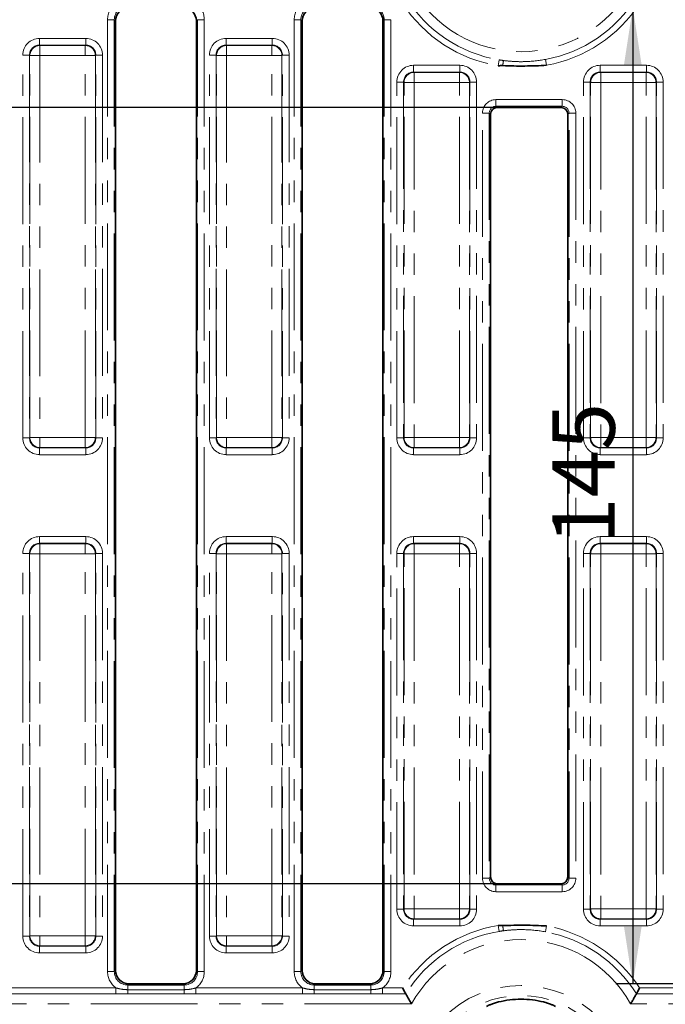
# Model space of a CAD drawing. Units: millimetres. Extents: x 8 to 435, y 1 to 291.
# Drawn here: x 184 to 223, y 187 to 245 of the extents above; entities that cross this region are included whole.
import ezdxf

# ---------------------------------------------------------------- set-up
doc = ezdxf.new("R2010")
doc.units = ezdxf.units.MM
doc.linetypes.add('PHANTOM', pattern=[12.7, 6.35, -1.27, 1.27, -1.27, 1.27, -1.27])
doc.layers.add('FORMAT', color=7, linetype='Continuous')
doc.styles.add('SLDTEXTSTYLE0', font='TXT', dxfattribs={"width": 0.7})
doc.dimstyles.new('SLDDIMSTYLE1', dxfattribs={"dimtxt": 3.393075, "dimasz": 3.393075, "dimexe": 0, "dimexo": 0.0625, "dimgap": 0.848269, "dimtad": 2, "dimdec": 1, "dimlfac": 2.5, "dimrnd": 1e-09, "dimzin": 12, "dimdsep": 46, "dimtxsty": 'SLDTEXTSTYLE0', "dimsah": 1, "dimcen": 0.09, "dimadec": 0, "dimazin": 3, "dimtfac": 1, "dimtdec": 1, "dimtofl": 0, "dimtmove": 0, "dimatfit": 3, "dimfxl": 0, "dimfrac": 2, "dimtolj": 1, "dimtzin": 12, "dimarcsym": 0})

# ---------------------------------------------------------------- blocks, each defined once
blk = doc.blocks.new('_D_1')
at = {"layer": 'FORMAT'}
for p, q in [((246.29, 246.159), (219.807, 246.159)), ((220.807, 246.159), (220.807, 188.159)), ((246.29, 188.159), (219.807, 188.159))]:
    blk.add_line(p, q, dxfattribs=at)
for points in [[(220.807, 246.159), (220.285, 242.766), (221.329, 242.766)], [(220.807, 188.159), (221.329, 191.552), (220.285, 191.552)]]:
    blk.add_solid(points, dxfattribs=at)
at = {"layer": 'FORMAT', "insert": (216.032, 214.252), "char_height": 3.7042, "attachment_point": 1, "rotation": 90, "style": 'SLDTEXTSTYLE0'}
blk.add_mtext('145', dxfattribs=at)
blk = doc.blocks.new('_D_2')
at = {"layer": 'FORMAT'}
for p, q in [((212.756, 240.216), (166.74, 240.216)), ((167.74, 240.216), (167.74, 194.103)), ((212.756, 194.103), (166.74, 194.103))]:
    blk.add_line(p, q, dxfattribs=at)
for points in [[(167.74, 240.216), (167.218, 236.823), (168.262, 236.823)], [(167.74, 194.103), (168.262, 197.496), (167.218, 197.496)]]:
    blk.add_solid(points, dxfattribs=at)
at = {"layer": 'FORMAT', "insert": (162.965, 213.165), "char_height": 3.7042, "attachment_point": 1, "rotation": 90, "style": 'SLDTEXTSTYLE0'}
blk.add_mtext('115,3', dxfattribs=at)
blk = doc.blocks.new('_D_5')
at = {"layer": 'FORMAT'}
for p, q in [((210.501, 252.314), (28.599, 252.314)), ((29.599, 252.314), (29.599, 182.004)), ((210.501, 182.004), (28.599, 182.004))]:
    blk.add_line(p, q, dxfattribs=at)
for points in [[(29.599, 252.314), (29.077, 248.921), (30.121, 248.921)], [(29.599, 182.004), (30.121, 185.397), (29.077, 185.397)]]:
    blk.add_solid(points, dxfattribs=at)
at = {"layer": 'FORMAT', "insert": (24.824, 212.685), "char_height": 3.7042, "attachment_point": 1, "rotation": 90, "style": 'SLDTEXTSTYLE0'}
blk.add_mtext('175,8', dxfattribs=at)

msp = doc.modelspace()

# ---------------------------------------------------------------- linework, layer by layer
at = {"color": 8, "linetype": 'PHANTOM', "lineweight": 18}
for p, q in [((190.02, 245.435), (189.621, 245.435)), ((189.621, 188.883), (189.621, 245.435)), ((190.02, 245.435), (190.02, 188.883)), ((190.093, 245.362), (190.02, 245.435)), ((194.966, 245.435), (194.893, 245.362)), ((195.364, 245.435), (194.966, 245.435)), ((194.966, 188.883), (194.966, 245.435)), ((195.364, 245.435), (195.364, 188.883)), ((201.1, 245.435), (200.701, 245.435)), ((200.701, 188.883), (200.701, 245.435)), ((201.1, 245.435), (201.1, 188.883)), ((201.173, 245.362), (201.1, 245.435)), ((206.046, 245.435), (205.973, 245.362)), ((206.444, 245.435), (206.046, 245.435)), ((206.046, 188.883), (206.046, 245.435)), ((206.444, 245.435), (206.444, 188.883)), ((185.583, 243.927), (185.583, 244.326)), ((185.583, 244.326), (188.323, 244.326)), ((188.323, 243.927), (188.323, 244.326)), ((196.663, 243.927), (196.663, 244.326)), ((196.663, 244.326), (199.403, 244.326)), ((199.403, 243.927), (199.403, 244.326)), ((185.583, 243.927), (185.608, 243.902)), ((188.323, 243.927), (185.583, 243.927)), ((185.608, 243.902), (188.298, 243.902)), ((185.608, 243.902), (185.608, 243.304)), ((188.298, 243.902), (188.323, 243.927)), ((188.298, 243.902), (188.298, 243.304)), ((196.663, 243.927), (196.688, 243.902)), ((199.403, 243.927), (196.663, 243.927)), ((196.688, 243.902), (199.378, 243.902)), ((196.688, 243.902), (196.688, 243.304)), ((199.378, 243.902), (199.403, 243.927)), ((199.378, 243.902), (199.378, 243.304)), ((184.586, 243.33), (184.985, 243.33)), ((184.586, 220.589), (184.586, 243.33)), ((185.01, 243.304), (184.985, 243.33)), ((184.985, 243.33), (184.985, 220.589)), ((185.01, 220.614), (185.01, 243.304)), ((185.01, 243.304), (185.608, 243.304)), ((188.298, 243.304), (185.608, 243.304)), ((185.608, 243.304), (185.608, 220.614)), ((188.298, 220.614), (188.298, 243.304)), ((188.896, 243.304), (188.298, 243.304)), ((188.921, 243.33), (188.896, 243.304)), ((188.896, 243.304), (188.896, 220.614)), ((188.921, 220.589), (188.921, 243.33)), ((188.921, 243.33), (189.319, 243.33)), ((189.319, 243.33), (189.319, 220.589)), ((195.666, 243.33), (196.065, 243.33)), ((195.666, 220.589), (195.666, 243.33)), ((196.09, 243.304), (196.065, 243.33)), ((196.065, 243.33), (196.065, 220.589)), ((196.09, 243.304), (196.688, 243.304)), ((196.09, 220.614), (196.09, 243.304)), ((199.378, 243.304), (196.688, 243.304)), ((196.688, 243.304), (196.688, 220.614)), ((199.378, 220.614), (199.378, 243.304)), ((199.976, 243.304), (199.378, 243.304)), ((200.001, 243.33), (199.976, 243.304)), ((199.976, 243.304), (199.976, 220.614)), ((200.001, 220.589), (200.001, 243.33)), ((200.001, 243.33), (200.399, 243.33)), ((200.399, 243.33), (200.399, 220.589)), ((212.821, 242.697), (212.878, 243.047)), ((215.691, 242.726), (215.626, 243.075)), ((207.795, 242.327), (207.795, 242.726)), ((207.795, 242.726), (210.536, 242.726)), ((207.795, 242.327), (207.82, 242.302)), ((210.536, 242.327), (207.795, 242.327)), ((207.82, 242.302), (207.82, 241.704)), ((207.82, 242.302), (210.511, 242.302)), ((210.511, 242.302), (210.536, 242.327)), ((210.511, 241.704), (210.511, 242.302)), ((210.536, 242.726), (210.536, 242.327)), ((218.875, 242.726), (218.875, 242.327)), ((218.875, 242.726), (221.616, 242.726)), ((218.875, 242.327), (218.9, 242.302)), ((221.616, 242.327), (218.875, 242.327)), ((218.9, 242.302), (218.9, 241.704)), ((218.9, 242.302), (221.591, 242.302)), ((221.591, 242.302), (221.616, 242.327)), ((221.591, 241.704), (221.591, 242.302)), ((221.616, 242.726), (221.616, 242.327)), ((207.197, 241.73), (206.799, 241.73)), ((206.799, 220.589), (206.799, 241.73)), ((207.222, 241.704), (207.197, 241.73)), ((207.197, 241.73), (207.197, 220.589)), ((207.222, 241.704), (207.82, 241.704)), ((207.222, 220.614), (207.222, 241.704)), ((210.511, 241.704), (207.82, 241.704)), ((207.82, 241.704), (207.82, 220.614)), ((210.511, 241.704), (211.108, 241.704)), ((210.511, 220.614), (210.511, 241.704)), ((211.133, 241.73), (211.108, 241.704)), ((211.108, 241.704), (211.108, 220.614)), ((211.133, 220.589), (211.133, 241.73)), ((211.532, 241.73), (211.133, 241.73)), ((211.532, 241.73), (211.532, 220.589)), ((218.277, 241.73), (217.879, 241.73)), ((217.879, 220.589), (217.879, 241.73)), ((218.302, 241.704), (218.277, 241.73)), ((218.277, 241.73), (218.277, 220.589)), ((218.302, 220.614), (218.302, 241.704)), ((218.302, 241.704), (218.9, 241.704)), ((221.591, 241.704), (218.9, 241.704)), ((218.9, 241.704), (218.9, 220.614)), ((221.591, 241.704), (222.188, 241.704)), ((221.591, 220.614), (221.591, 241.704)), ((222.213, 241.73), (222.188, 241.704)), ((222.188, 241.704), (222.188, 220.614)), ((222.213, 220.589), (222.213, 241.73)), ((222.612, 241.73), (222.213, 241.73)), ((222.612, 241.73), (222.612, 220.589)), ((212.683, 240.289), (212.683, 240.687)), ((212.683, 240.687), (216.622, 240.687)), ((216.622, 240.289), (216.622, 240.687)), ((211.886, 194.428), (211.886, 239.89)), ((212.285, 239.89), (211.886, 239.89)), ((212.285, 239.89), (212.285, 194.428)), ((212.358, 239.817), (212.285, 239.89)), ((216.622, 240.289), (212.683, 240.289)), ((212.683, 240.289), (212.756, 240.216)), ((216.549, 240.216), (216.622, 240.289)), ((217.021, 239.89), (216.948, 239.817)), ((217.419, 239.89), (217.021, 239.89)), ((217.021, 194.428), (217.021, 239.89)), ((217.419, 239.89), (217.419, 194.428)), ((184.586, 220.589), (184.985, 220.589)), ((184.985, 220.589), (185.01, 220.614)), ((185.608, 220.614), (185.01, 220.614)), ((185.608, 220.614), (188.298, 220.614)), ((185.608, 220.614), (185.608, 220.016)), ((188.298, 220.614), (188.896, 220.614)), ((188.298, 220.614), (188.298, 220.016)), ((188.896, 220.614), (188.921, 220.589)), ((188.921, 220.589), (189.319, 220.589)), ((195.666, 220.589), (196.065, 220.589)), ((196.065, 220.589), (196.09, 220.614)), ((196.688, 220.614), (196.09, 220.614)), ((196.688, 220.614), (199.378, 220.614)), ((196.688, 220.614), (196.688, 220.016)), ((199.378, 220.614), (199.976, 220.614)), ((199.378, 220.614), (199.378, 220.016)), ((199.976, 220.614), (200.001, 220.589)), ((200.001, 220.589), (200.399, 220.589)), ((207.197, 220.589), (206.799, 220.589)), ((207.197, 220.589), (207.222, 220.614)), ((207.222, 220.614), (207.82, 220.614)), ((207.82, 220.614), (210.511, 220.614)), ((207.82, 220.016), (207.82, 220.614)), ((210.511, 220.614), (210.511, 220.016)), ((210.511, 220.614), (211.108, 220.614)), ((211.108, 220.614), (211.133, 220.589)), ((211.532, 220.589), (211.133, 220.589)), ((218.277, 220.589), (217.879, 220.589)), ((218.277, 220.589), (218.302, 220.614)), ((218.302, 220.614), (218.9, 220.614)), ((218.9, 220.016), (218.9, 220.614)), ((218.9, 220.614), (221.591, 220.614)), ((221.591, 220.614), (222.188, 220.614)), ((221.591, 220.614), (221.591, 220.016)), ((222.188, 220.614), (222.213, 220.589)), ((222.612, 220.589), (222.213, 220.589)), ((185.608, 220.016), (185.583, 219.991)), ((185.583, 219.991), (188.323, 219.991)), ((185.583, 219.593), (185.583, 219.991)), ((188.298, 220.016), (185.608, 220.016)), ((188.323, 219.991), (188.298, 220.016)), ((188.323, 219.593), (188.323, 219.991)), ((196.688, 220.016), (196.663, 219.991)), ((196.663, 219.991), (199.403, 219.991)), ((196.663, 219.593), (196.663, 219.991)), ((199.378, 220.016), (196.688, 220.016)), ((199.403, 219.991), (199.378, 220.016)), ((199.403, 219.593), (199.403, 219.991)), ((207.82, 220.016), (207.795, 219.991)), ((207.795, 219.991), (210.536, 219.991)), ((207.795, 219.991), (207.795, 219.593)), ((210.511, 220.016), (207.82, 220.016)), ((210.536, 219.991), (210.511, 220.016)), ((210.536, 219.593), (210.536, 219.991)), ((218.9, 220.016), (218.875, 219.991)), ((218.875, 219.991), (221.616, 219.991)), ((218.875, 219.991), (218.875, 219.593)), ((221.591, 220.016), (218.9, 220.016)), ((221.616, 219.991), (221.591, 220.016)), ((221.616, 219.991), (221.616, 219.593)), ((188.323, 219.593), (185.583, 219.593)), ((199.403, 219.593), (196.663, 219.593)), ((210.536, 219.593), (207.795, 219.593)), ((221.616, 219.593), (218.875, 219.593)), ((185.583, 214.726), (185.583, 214.327)), ((185.583, 214.726), (188.323, 214.726)), ((188.323, 214.726), (188.323, 214.327)), ((196.663, 214.726), (199.403, 214.726)), ((196.663, 214.726), (196.663, 214.327)), ((199.403, 214.726), (199.403, 214.327)), ((207.795, 214.327), (207.795, 214.726)), ((207.795, 214.726), (210.536, 214.726)), ((210.536, 214.726), (210.536, 214.327)), ((218.875, 214.726), (218.875, 214.327)), ((218.875, 214.726), (221.616, 214.726)), ((221.616, 214.726), (221.616, 214.327)), ((185.583, 214.327), (185.608, 214.302)), ((188.323, 214.327), (185.583, 214.327)), ((185.608, 213.704), (185.608, 214.302)), ((185.608, 214.302), (188.298, 214.302)), ((188.298, 214.302), (188.323, 214.327)), ((188.298, 214.302), (188.298, 213.704)), ((196.663, 214.327), (196.688, 214.302)), ((199.403, 214.327), (196.663, 214.327)), ((196.688, 213.704), (196.688, 214.302)), ((196.688, 214.302), (199.378, 214.302)), ((199.378, 214.302), (199.403, 214.327)), ((199.378, 214.302), (199.378, 213.704)), ((207.795, 214.327), (207.82, 214.302)), ((210.536, 214.327), (207.795, 214.327)), ((207.82, 214.302), (207.82, 213.704)), ((207.82, 214.302), (210.511, 214.302)), ((210.511, 214.302), (210.536, 214.327)), ((210.511, 213.704), (210.511, 214.302)), ((218.875, 214.327), (218.9, 214.302)), ((221.616, 214.327), (218.875, 214.327)), ((218.9, 214.302), (218.9, 213.704)), ((218.9, 214.302), (221.591, 214.302)), ((221.591, 214.302), (221.616, 214.327)), ((221.591, 213.704), (221.591, 214.302)), ((184.586, 213.73), (184.985, 213.73)), ((184.586, 190.989), (184.586, 213.73)), ((185.01, 213.704), (184.985, 213.73)), ((184.985, 213.73), (184.985, 190.989)), ((185.01, 191.014), (185.01, 213.704)), ((185.608, 213.704), (185.01, 213.704)), ((185.608, 213.704), (185.608, 191.014)), ((188.298, 213.704), (185.608, 213.704)), ((188.298, 191.014), (188.298, 213.704)), ((188.896, 213.704), (188.298, 213.704)), ((188.921, 213.73), (188.896, 213.704)), ((188.896, 213.704), (188.896, 191.014)), ((188.921, 190.989), (188.921, 213.73)), ((188.921, 213.73), (189.319, 213.73)), ((189.319, 213.73), (189.319, 190.989)), ((195.666, 213.73), (196.065, 213.73)), ((195.666, 190.989), (195.666, 213.73)), ((196.09, 213.704), (196.065, 213.73)), ((196.065, 213.73), (196.065, 190.989)), ((196.688, 213.704), (196.09, 213.704)), ((196.09, 191.014), (196.09, 213.704)), ((199.378, 213.704), (196.688, 213.704)), ((196.688, 213.704), (196.688, 191.014)), ((199.378, 191.014), (199.378, 213.704)), ((199.976, 213.704), (199.378, 213.704)), ((200.001, 213.73), (199.976, 213.704)), ((199.976, 213.704), (199.976, 191.014)), ((200.001, 190.989), (200.001, 213.73)), ((200.001, 213.73), (200.399, 213.73)), ((200.399, 213.73), (200.399, 190.989)), ((207.197, 213.73), (206.799, 213.73)), ((206.799, 192.589), (206.799, 213.73)), ((207.222, 213.704), (207.197, 213.73)), ((207.197, 213.73), (207.197, 192.589)), ((207.222, 213.704), (207.82, 213.704)), ((207.222, 192.614), (207.222, 213.704)), ((207.82, 213.704), (207.82, 192.614)), ((210.511, 213.704), (207.82, 213.704)), ((210.511, 192.614), (210.511, 213.704)), ((210.511, 213.704), (211.108, 213.704)), ((211.133, 213.73), (211.108, 213.704)), ((211.108, 213.704), (211.108, 192.614)), ((211.133, 192.589), (211.133, 213.73)), ((211.532, 213.73), (211.133, 213.73)), ((211.532, 213.73), (211.532, 192.589)), ((218.277, 213.73), (217.879, 213.73)), ((217.879, 192.589), (217.879, 213.73)), ((218.302, 213.704), (218.277, 213.73)), ((218.277, 213.73), (218.277, 192.589)), ((218.302, 192.614), (218.302, 213.704)), ((218.302, 213.704), (218.9, 213.704)), ((218.9, 213.704), (218.9, 192.614)), ((221.591, 213.704), (218.9, 213.704)), ((221.591, 192.614), (221.591, 213.704)), ((221.591, 213.704), (222.188, 213.704)), ((222.213, 213.73), (222.188, 213.704)), ((222.188, 213.704), (222.188, 192.614)), ((222.213, 192.589), (222.213, 213.73)), ((222.612, 213.73), (222.213, 213.73)), ((222.612, 213.73), (222.612, 192.589)), ((211.886, 194.428), (212.285, 194.428)), ((212.285, 194.428), (212.358, 194.501)), ((216.948, 194.501), (217.021, 194.428)), ((217.021, 194.428), (217.419, 194.428)), ((212.756, 194.103), (212.683, 194.03)), ((212.683, 193.631), (212.683, 194.03)), ((212.683, 194.03), (216.622, 194.03)), ((216.622, 193.631), (212.683, 193.631)), ((216.622, 194.03), (216.549, 194.103)), ((216.622, 193.631), (216.622, 194.03)), ((207.197, 192.589), (206.799, 192.589)), ((207.197, 192.589), (207.222, 192.614)), ((207.222, 192.614), (207.82, 192.614)), ((207.82, 192.614), (210.511, 192.614)), ((207.82, 192.016), (207.82, 192.614)), ((210.511, 192.614), (210.511, 192.016)), ((210.511, 192.614), (211.108, 192.614)), ((211.108, 192.614), (211.133, 192.589)), ((211.532, 192.589), (211.133, 192.589)), ((218.277, 192.589), (217.879, 192.589)), ((218.277, 192.589), (218.302, 192.614)), ((218.302, 192.614), (218.9, 192.614)), ((218.9, 192.016), (218.9, 192.614)), ((218.9, 192.614), (221.591, 192.614)), ((221.591, 192.614), (221.591, 192.016)), ((221.591, 192.614), (222.188, 192.614)), ((222.188, 192.614), (222.213, 192.589)), ((222.612, 192.589), (222.213, 192.589)), ((207.82, 192.016), (207.795, 191.991)), ((207.795, 191.991), (210.536, 191.991)), ((207.795, 191.991), (207.795, 191.593)), ((210.511, 192.016), (207.82, 192.016)), ((210.536, 191.991), (210.511, 192.016)), ((210.536, 191.593), (210.536, 191.991)), ((218.9, 192.016), (218.875, 191.991)), ((218.875, 191.991), (221.616, 191.991)), ((218.875, 191.991), (218.875, 191.593)), ((221.591, 192.016), (218.9, 192.016)), ((221.616, 191.991), (221.591, 192.016)), ((221.616, 191.991), (221.616, 191.593)), ((210.536, 191.593), (207.795, 191.593)), ((212.821, 191.621), (212.878, 191.271)), ((215.691, 191.593), (215.626, 191.244)), ((221.616, 191.593), (218.875, 191.593)), ((184.586, 190.989), (184.985, 190.989)), ((184.985, 190.989), (185.01, 191.014)), ((185.608, 191.014), (185.01, 191.014)), ((185.608, 191.014), (185.608, 190.416)), ((185.608, 191.014), (188.298, 191.014)), ((188.896, 191.014), (188.298, 191.014)), ((188.298, 190.416), (188.298, 191.014)), ((188.896, 191.014), (188.921, 190.989)), ((188.921, 190.989), (189.319, 190.989)), ((195.666, 190.989), (196.065, 190.989)), ((196.065, 190.989), (196.09, 191.014)), ((196.688, 191.014), (196.09, 191.014)), ((196.688, 191.014), (196.688, 190.416)), ((196.688, 191.014), (199.378, 191.014)), ((199.378, 190.416), (199.378, 191.014)), ((199.976, 191.014), (199.378, 191.014)), ((199.976, 191.014), (200.001, 190.989)), ((200.001, 190.989), (200.399, 190.989)), ((185.608, 190.416), (185.583, 190.391)), ((185.583, 190.391), (188.323, 190.391)), ((185.583, 190.391), (185.583, 189.993)), ((188.298, 190.416), (185.608, 190.416)), ((188.323, 190.391), (188.298, 190.416)), ((188.323, 190.391), (188.323, 189.993)), ((196.688, 190.416), (196.663, 190.391)), ((196.663, 190.391), (199.403, 190.391)), ((196.663, 190.391), (196.663, 189.993)), ((199.378, 190.416), (196.688, 190.416)), ((199.403, 190.391), (199.378, 190.416)), ((199.403, 190.391), (199.403, 189.993)), ((188.323, 189.993), (185.583, 189.993)), ((199.403, 189.993), (196.663, 189.993)), ((190.02, 188.883), (190.093, 188.956)), ((194.893, 188.956), (194.966, 188.883)), ((201.1, 188.883), (201.173, 188.956)), ((205.973, 188.956), (206.046, 188.883)), ((190.02, 188.883), (189.621, 188.883)), ((195.364, 188.883), (194.966, 188.883)), ((201.1, 188.883), (200.701, 188.883)), ((206.444, 188.883), (206.046, 188.883)), ((183.786, 187.911), (190.12, 187.911)), ((190.12, 187.911), (190.12, 187.556)), ((190.89, 188.159), (190.817, 188.086)), ((190.817, 188.086), (190.817, 187.808)), ((190.817, 188.086), (194.169, 188.086)), ((190.817, 187.808), (190.817, 187.559)), ((190.817, 187.808), (194.169, 187.808)), ((194.169, 188.086), (194.096, 188.159)), ((194.169, 188.086), (194.169, 187.808)), ((194.169, 187.808), (194.169, 187.559)), ((194.866, 187.911), (194.866, 187.556)), ((194.866, 187.911), (201.2, 187.911)), ((201.2, 187.911), (201.2, 187.556)), ((201.97, 188.159), (201.897, 188.086)), ((201.897, 188.086), (201.897, 187.808)), ((201.897, 188.086), (205.249, 188.086)), ((201.897, 187.808), (201.897, 187.559)), ((201.897, 187.808), (205.249, 187.808)), ((205.249, 188.086), (205.176, 188.159)), ((205.249, 188.086), (205.249, 187.808)), ((205.249, 187.808), (205.249, 187.559)), ((205.946, 187.911), (205.946, 187.556)), ((205.946, 187.911), (207.133, 187.911)), ((221.213, 187.911), (223.36, 187.911)), ((190.12, 187.556), (183.786, 187.556)), ((194.169, 187.559), (190.817, 187.559)), ((201.2, 187.556), (194.866, 187.556)), ((205.249, 187.559), (201.897, 187.559)), ((207.328, 187.556), (205.946, 187.556)), ((223.36, 187.556), (221.017, 187.556)), ((207.667, 186.964), (88.679, 186.964)), ((247.048, 186.964), (220.679, 186.964))]:
    msp.add_line(p, q, dxfattribs=at)
at = {"color": 7, "linetype": 'Continuous', "lineweight": 35}
for p, q in [((190.093, 245.362), (190.093, 188.956)), ((194.893, 188.956), (194.893, 245.362)), ((201.173, 245.362), (201.173, 188.956)), ((205.973, 188.956), (205.973, 245.362)), ((216.549, 240.216), (212.756, 240.216)), ((212.358, 239.817), (212.358, 194.501)), ((216.948, 194.501), (216.948, 239.817)), ((212.756, 194.103), (216.549, 194.103)), ((190.89, 188.159), (194.096, 188.159)), ((201.97, 188.159), (205.176, 188.159))]:
    msp.add_line(p, q, dxfattribs=at)
at = {"color": 8, "linetype": 'PHANTOM', "lineweight": 18}
for centre, radius, start, end in [((214.173, 250.984), 7.45, 209.16127, 330.83873), ((214.173, 250.984), 8.397, 213.02944, 260.7328), ((214.173, 250.984), 8.042, 211.66752, 260.7328), ((214.173, 250.984), 8.042, 280.41274, 328.33248), ((214.173, 250.984), 8.397, 280.41274, 326.97056), ((185.613, 243.299), 0.603, 90.50813, 179.49187), ((188.293, 243.299), 0.603, 0.50813, 89.49187), ((196.693, 243.299), 0.603, 90.50813, 179.49187), ((199.373, 243.299), 0.603, 0.50813, 89.49187), ((222.218, 241.54), 9.208, 170.81008, 172.73215), ((207.826, 241.699), 0.603, 90.50813, 179.49187), ((210.505, 241.699), 0.603, 0.50813, 89.49187), ((218.906, 241.699), 0.603, 90.50813, 179.49187), ((221.585, 241.699), 0.603, 0.50813, 89.49187), ((185.613, 220.619), 0.603, 180.50813, 269.49187), ((188.293, 220.619), 0.603, 270.50813, 359.49187), ((196.693, 220.619), 0.603, 180.50813, 269.49187), ((199.373, 220.619), 0.603, 270.50813, 359.49187), ((207.826, 220.619), 0.603, 180.50813, 269.49187), ((210.505, 220.619), 0.603, 270.50813, 359.49187), ((218.906, 220.619), 0.603, 180.50813, 269.49187), ((221.585, 220.619), 0.603, 270.50813, 359.49187), ((185.613, 213.699), 0.603, 90.50813, 179.49187), ((188.293, 213.699), 0.603, 0.50813, 89.49187), ((196.693, 213.699), 0.603, 90.50813, 179.49187), ((199.373, 213.699), 0.603, 0.50813, 89.49187), ((207.826, 213.699), 0.603, 90.50813, 179.49187), ((210.505, 213.699), 0.603, 0.50813, 89.49187), ((218.906, 213.699), 0.603, 90.50813, 179.49187), ((221.585, 213.699), 0.603, 0.50813, 89.49187), ((207.826, 192.619), 0.603, 180.50813, 269.49187), ((210.505, 192.619), 0.603, 270.50813, 359.49187), ((218.906, 192.619), 0.603, 180.50813, 269.49187), ((221.585, 192.619), 0.603, 270.50813, 359.49187), ((214.173, 183.334), 8.397, 99.2672, 146.97056), ((222.218, 192.779), 9.208, 187.26785, 189.18992), ((214.173, 183.334), 8.397, 33.02944, 79.58726), ((185.613, 191.019), 0.603, 180.50813, 269.49187), ((188.293, 191.019), 0.603, 270.50813, 359.49187), ((196.693, 191.019), 0.603, 180.50813, 269.49187), ((199.373, 191.019), 0.603, 270.50813, 359.49187), ((214.173, 183.334), 8.042, 99.2672, 148.33248), ((214.173, 183.334), 7.45, 29.16127, 150.83873), ((214.173, 183.334), 8.042, 31.66752, 79.58726), ((214.173, 181.559), 6.5, 0, 180), ((214.173, 181.559), 5.902, 0, 180), ((214.173, 181.559), 5.68, 76.35973, 103.64027)]:
    msp.add_arc(centre, radius, start, end, dxfattribs=at)
at = {"color": 7, "linetype": 'Continuous', "lineweight": 35}
for start, end in [(90, 103.64027), (76.35973, 90)]:
    msp.add_arc((214.173, 181.559), 5.679, start, end, dxfattribs=at)
at = {"color": 8, "linetype": 'PHANTOM', "lineweight": 18}
for centre, major_axis, ratio, start_param, end_param in [((190.826, 245.426), (-0.855, 0.855), 0.992433, 6.120335, 7.064785), ((194.16, 245.426), (0.855, 0.855), 0.992433, 5.501585, 6.446036), ((201.906, 245.426), (-0.855, 0.855), 0.992433, 6.120335, 7.064785), ((190.826, 245.426), (0.574, -0.574), 0.985007, 2.359993, 3.923193), ((201.906, 245.426), (0.574, -0.574), 0.985007, 2.359993, 3.923193), ((205.24, 245.426), (0.574, 0.574), 0.985007, 5.501585, 7.064785), ((185.59, 243.322), (-0.712, 0.712), 0.992433, 5.501585, 7.064785), ((188.316, 243.322), (0.712, 0.712), 0.992433, 5.501585, 7.064785), ((196.67, 243.322), (-0.712, 0.712), 0.992433, 5.501585, 7.064785), ((199.396, 243.322), (0.712, 0.712), 0.992433, 5.501585, 7.064785), ((185.59, 243.322), (0.432, -0.432), 0.982556, 2.359993, 3.923193), ((188.316, 243.322), (0.432, 0.432), 0.982556, 5.501585, 7.064785), ((196.67, 243.322), (0.432, -0.432), 0.982556, 2.359993, 3.923193), ((199.396, 243.322), (0.432, 0.432), 0.982556, 5.501585, 7.064785), ((207.803, 241.722), (-0.712, 0.712), 0.992433, 5.501585, 7.064785), ((207.803, 241.722), (0.432, -0.432), 0.982556, 2.359993, 3.923193), ((210.528, 241.722), (0.712, 0.712), 0.992433, 5.501585, 7.064785), ((210.528, 241.722), (0.432, 0.432), 0.982556, 5.501585, 7.064785), ((218.883, 241.722), (-0.712, 0.712), 0.992433, 5.501585, 7.064785), ((218.883, 241.722), (0.432, -0.432), 0.982556, 2.359993, 3.923193), ((221.608, 241.722), (0.712, 0.712), 0.992433, 5.501585, 7.064785), ((221.608, 241.722), (0.432, 0.432), 0.982556, 5.501585, 7.064785), ((212.689, 239.884), (-0.57, 0.57), 0.992433, 5.501585, 7.064785), ((216.616, 239.884), (-0.57, -0.57), 0.992433, 2.359993, 3.923193), ((212.689, 239.884), (0.289, -0.289), 0.977691, 2.359993, 3.923193), ((216.616, 239.884), (0.289, 0.289), 0.977691, 5.501585, 7.064785), ((185.59, 220.597), (-0.712, -0.712), 0.992433, 5.501585, 7.064785), ((185.59, 220.597), (0.432, 0.432), 0.982556, 2.359993, 3.923193), ((188.316, 220.597), (0.432, -0.432), 0.982556, 5.501585, 7.064785), ((188.316, 220.597), (0.712, -0.712), 0.992433, 5.501585, 7.064785), ((196.67, 220.597), (-0.712, -0.712), 0.992433, 5.501585, 7.064785), ((196.67, 220.597), (0.432, 0.432), 0.982556, 2.359993, 3.923193), ((199.396, 220.597), (0.432, -0.432), 0.982556, 5.501585, 7.064785), ((199.396, 220.597), (0.712, -0.712), 0.992433, 5.501585, 7.064785), ((207.803, 220.597), (-0.712, -0.712), 0.992433, 5.501585, 7.064785), ((207.803, 220.597), (0.432, 0.432), 0.982556, 2.359993, 3.923193), ((210.528, 220.597), (-0.432, 0.432), 0.982556, 2.359993, 3.923193), ((210.528, 220.597), (0.712, -0.712), 0.992433, 5.501585, 7.064785), ((218.883, 220.597), (-0.712, -0.712), 0.992433, 5.501585, 7.064785), ((218.883, 220.597), (0.432, 0.432), 0.982556, 2.359993, 3.923193), ((221.608, 220.597), (-0.432, 0.432), 0.982556, 2.359993, 3.923193), ((221.608, 220.597), (0.712, -0.712), 0.992433, 5.501585, 7.064785), ((185.59, 213.722), (-0.712, 0.712), 0.992433, 5.501585, 7.064785), ((188.316, 213.722), (0.712, 0.712), 0.992433, 5.501585, 7.064785), ((196.67, 213.722), (-0.712, 0.712), 0.992433, 5.501585, 7.064785), ((199.396, 213.722), (0.712, 0.712), 0.992433, 5.501585, 7.064785), ((207.803, 213.722), (-0.712, 0.712), 0.992433, 5.501585, 7.064785), ((210.528, 213.722), (0.712, 0.712), 0.992433, 5.501585, 7.064785), ((218.883, 213.722), (-0.712, 0.712), 0.992433, 5.501585, 7.064785), ((221.608, 213.722), (0.712, 0.712), 0.992433, 5.501585, 7.064785), ((185.59, 213.722), (-0.432, 0.432), 0.982556, 5.501585, 7.064785), ((188.316, 213.722), (0.432, 0.432), 0.982556, 5.501585, 7.064785), ((196.67, 213.722), (-0.432, 0.432), 0.982556, 5.501585, 7.064785), ((199.396, 213.722), (0.432, 0.432), 0.982556, 5.501585, 7.064785), ((207.803, 213.722), (0.432, -0.432), 0.982556, 2.359993, 3.923193), ((210.528, 213.722), (0.432, 0.432), 0.982556, 5.501585, 7.064785), ((218.883, 213.722), (0.432, -0.432), 0.982556, 2.359993, 3.923193), ((221.608, 213.722), (0.432, 0.432), 0.982556, 5.501585, 7.064785), ((212.689, 194.434), (0.57, 0.57), 0.992433, 2.359993, 3.923193), ((212.689, 194.434), (0.289, 0.289), 0.977691, 2.359993, 3.923193), ((216.616, 194.434), (0.57, -0.57), 0.992433, 5.501585, 7.064785), ((216.616, 194.434), (0.289, -0.289), 0.977691, 5.501585, 7.064785), ((207.803, 192.597), (-0.712, -0.712), 0.992433, 5.501585, 7.064785), ((207.803, 192.597), (0.432, 0.432), 0.982556, 2.359993, 3.923193), ((210.528, 192.597), (0.432, -0.432), 0.982556, 5.501585, 7.064785), ((210.528, 192.597), (0.712, -0.712), 0.992433, 5.501585, 7.064785), ((218.883, 192.597), (-0.712, -0.712), 0.992433, 5.501585, 7.064785), ((218.883, 192.597), (0.432, 0.432), 0.982556, 2.359993, 3.923193), ((221.608, 192.597), (0.432, -0.432), 0.982556, 5.501585, 7.064785), ((221.608, 192.597), (0.712, -0.712), 0.992433, 5.501585, 7.064785), ((185.59, 190.997), (-0.712, -0.712), 0.992433, 5.501585, 7.064785), ((185.59, 190.997), (0.432, 0.432), 0.982556, 2.359993, 3.923193), ((188.316, 190.997), (0.432, -0.432), 0.982556, 5.501585, 7.064785), ((188.316, 190.997), (0.712, -0.712), 0.992433, 5.501585, 7.064785), ((196.67, 190.997), (-0.712, -0.712), 0.992433, 5.501585, 7.064785), ((196.67, 190.997), (0.432, 0.432), 0.982556, 2.359993, 3.923193), ((199.396, 190.997), (0.432, -0.432), 0.982556, 5.501585, 7.064785), ((199.396, 190.997), (0.712, -0.712), 0.992433, 5.501585, 7.064785), ((190.826, 188.892), (-0.855, -0.855), 0.992433, 5.501585, 6.446036), ((190.826, 188.892), (0.574, 0.574), 0.985007, 2.359993, 3.923193), ((194.16, 188.892), (0.574, -0.574), 0.985007, 5.501585, 7.064785), ((194.16, 188.892), (0.855, -0.855), 0.992433, 6.120335, 7.064785), ((201.906, 188.892), (-0.855, -0.855), 0.992433, 5.501585, 6.446036), ((201.906, 188.892), (0.574, 0.574), 0.985007, 2.359993, 3.923193), ((205.24, 188.892), (-0.574, 0.574), 0.985007, 2.359993, 3.923193), ((205.24, 188.892), (0.855, -0.855), 0.992433, 6.120335, 7.064785)]:
    msp.add_ellipse(centre, major_axis=major_axis, ratio=ratio, start_param=start_param, end_param=end_param, dxfattribs=at)
at = {"color": 7, "linetype": 'Continuous', "lineweight": 35}
for centre, major_axis, start_param, end_param in [((190.896, 245.356), (-0.57, 0.57), 5.501585, 7.064785), ((194.09, 245.356), (0.57, 0.57), 5.501585, 7.064785), ((201.976, 245.356), (-0.57, 0.57), 5.501585, 7.064785), ((205.17, 245.356), (0.57, 0.57), 5.501585, 7.064785), ((212.759, 239.814), (-0.285, 0.285), 5.501585, 7.064785), ((216.546, 239.814), (-0.285, -0.285), 2.359993, 3.923193), ((212.759, 194.504), (0.285, 0.285), 2.359993, 3.923193), ((216.546, 194.504), (0.285, -0.285), 5.501585, 7.064785), ((190.896, 188.962), (-0.57, -0.57), 5.501585, 7.064785), ((194.09, 188.962), (0.57, -0.57), 5.501585, 7.064785), ((201.976, 188.962), (-0.57, -0.57), 5.501585, 7.064785), ((205.17, 188.962), (0.57, -0.57), 5.501585, 7.064785)]:
    msp.add_ellipse(centre, major_axis=major_axis, ratio=0.992433, start_param=start_param, end_param=end_param, dxfattribs=at)
at = {"color": 8, "linetype": 'PHANTOM', "lineweight": 18}
for points in [[(212.878, 243.047), (212.961, 243.034), (213.044, 243.021), (213.128, 243.01)], [(213.128, 191.308), (213.044, 191.297), (212.961, 191.285), (212.878, 191.271)]]:
    msp.add_open_spline(points, degree=3, dxfattribs=at)
for points, knots in [([(213.128, 243.01), (213.336, 242.983), (213.544, 242.963), (213.962, 242.941), (214.172, 242.938), (214.799, 242.955), (215.214, 242.999), (215.626, 243.075)], [0, 0, 0, 0, 0.25, 0.25, 0.5, 0.5, 1, 1, 1, 1]), ([(215.626, 191.244), (215.214, 191.319), (214.799, 191.364), (214.172, 191.38), (213.962, 191.377), (213.544, 191.355), (213.336, 191.336), (213.128, 191.308)], [0, 0, 0, 0, 0.5, 0.5, 0.75, 0.75, 1, 1, 1, 1]), ([(190.12, 187.911), (190.234, 187.881), (190.349, 187.854), (190.581, 187.818), (190.698, 187.808), (190.817, 187.808)], [0, 0, 0, 0, 0.5, 0.5, 1, 1, 1, 1]), ([(194.169, 187.808), (194.288, 187.808), (194.405, 187.818), (194.637, 187.854), (194.752, 187.881), (194.866, 187.911)], [0, 0, 0, 0, 0.5, 0.5, 1, 1, 1, 1]), ([(201.2, 187.911), (201.314, 187.881), (201.429, 187.854), (201.661, 187.818), (201.778, 187.808), (201.897, 187.808)], [0, 0, 0, 0, 0.5, 0.5, 1, 1, 1, 1]), ([(205.249, 187.808), (205.368, 187.808), (205.485, 187.818), (205.717, 187.854), (205.832, 187.881), (205.946, 187.911)], [0, 0, 0, 0, 0.5, 0.5, 1, 1, 1, 1]), ([(190.817, 187.559), (190.701, 187.559), (190.584, 187.559), (190.352, 187.557), (190.236, 187.556), (190.12, 187.556)], [0, 0, 0, 0, 0.5, 0.5, 1, 1, 1, 1]), ([(194.866, 187.556), (194.75, 187.556), (194.634, 187.557), (194.401, 187.559), (194.285, 187.559), (194.169, 187.559)], [0, 0, 0, 0, 0.5, 0.5, 1, 1, 1, 1]), ([(201.897, 187.559), (201.781, 187.559), (201.664, 187.559), (201.432, 187.557), (201.316, 187.556), (201.2, 187.556)], [0, 0, 0, 0, 0.5, 0.5, 1, 1, 1, 1]), ([(205.946, 187.556), (205.83, 187.556), (205.714, 187.557), (205.481, 187.559), (205.365, 187.559), (205.249, 187.559)], [0, 0, 0, 0, 0.5, 0.5, 1, 1, 1, 1])]:
    msp.add_open_spline(points, degree=3, knots=knots, dxfattribs=at)
at = {"color": 7, "linetype": 'Continuous', "lineweight": 35}
for points in [[(213.084, 242.705), (212.996, 242.708), (212.908, 242.705), (212.821, 242.697)], [(213.084, 191.614), (212.996, 191.61), (212.908, 191.613), (212.821, 191.621)]]:
    msp.add_open_spline(points, degree=3, dxfattribs=at)
for points, knots in [([(213.084, 242.705), (213.518, 242.686), (213.953, 242.679), (214.822, 242.686), (215.257, 242.701), (215.691, 242.726)], [0, 0, 0, 0, 0.5, 0.5, 1, 1, 1, 1]), ([(213.084, 191.614), (213.518, 191.632), (213.953, 191.64), (214.822, 191.632), (215.257, 191.617), (215.691, 191.593)], [0, 0, 0, 0, 0.5, 0.5, 1, 1, 1, 1]), ([(207.328, 187.556), (207.32, 187.571), (207.292, 187.621), (207.238, 187.718), (207.218, 187.755), (207.177, 187.831), (207.155, 187.871), (207.133, 187.911)], [0, 0, 0, 0, 0.5, 0.5, 0.75, 0.75, 1, 1, 1, 1]), ([(221.017, 187.556), (221.026, 187.571), (221.054, 187.621), (221.107, 187.718), (221.127, 187.755), (221.169, 187.831), (221.191, 187.871), (221.213, 187.911)], [0, 0, 0, 0, 0.5, 0.5, 0.75, 0.75, 1, 1, 1, 1]), ([(207.328, 187.556), (207.335, 187.543), (207.351, 187.516), (207.393, 187.441), (207.42, 187.393), (207.482, 187.284), (207.517, 187.223), (207.59, 187.097), (207.629, 187.03), (207.667, 186.964)], [0, 0, 0, 0, 0.25, 0.25, 0.5, 0.5, 0.75, 0.75, 1, 1, 1, 1]), ([(221.017, 187.556), (221.01, 187.543), (220.995, 187.516), (220.953, 187.441), (220.926, 187.393), (220.864, 187.284), (220.829, 187.223), (220.756, 187.097), (220.717, 187.03), (220.679, 186.964)], [0, 0, 0, 0, 0.25, 0.25, 0.5, 0.5, 0.75, 0.75, 1, 1, 1, 1]), ([(212.833, 187.079), (212.751, 187.059), (212.67, 187.036), (212.52, 186.988), (212.449, 186.962), (212.324, 186.911), (212.269, 186.886), (212.18, 186.841), (212.145, 186.82), (212.122, 186.804)], [0, 0, 0, 0, 0.25, 0.25, 0.5, 0.5, 0.75, 0.75, 1, 1, 1, 1]), ([(216.224, 186.804), (216.201, 186.82), (216.166, 186.841), (216.077, 186.886), (216.022, 186.911), (215.897, 186.962), (215.827, 186.987), (215.674, 187.037), (215.595, 187.059), (215.512, 187.079)], [0, 0, 0, 0, 0.25, 0.25, 0.5, 0.5, 0.75, 0.75, 1, 1, 1, 1])]:
    msp.add_open_spline(points, degree=3, knots=knots, dxfattribs=at)

# ---------------------------------------------------------------- dimensions: what is measured, and where the dimension line sits
at = {"layer": 'FORMAT'}
for base, p1, p2, picture, middle in [((29.599, 182.004), (210.501, 252.314), (210.501, 182.004), '_D_5', (29.599, 217.023)), ((220.807, 188.159), (246.29, 246.159), (246.29, 188.159), '_D_1', (220.807, 217.023)), ((167.74, 194.103), (212.756, 240.216), (212.756, 194.103), '_D_2', (167.74, 217.023))]:
    dim = msp.add_linear_dim(base=base, p1=p1, p2=p2, angle=90, dimstyle='SLDDIMSTYLE1', dxfattribs=at)
    dim.commit()
    dim.dimension.update_dxf_attribs({"geometry": picture, "text_midpoint": middle, "dimtype": 160})

doc.saveas('drawing.dxf')
